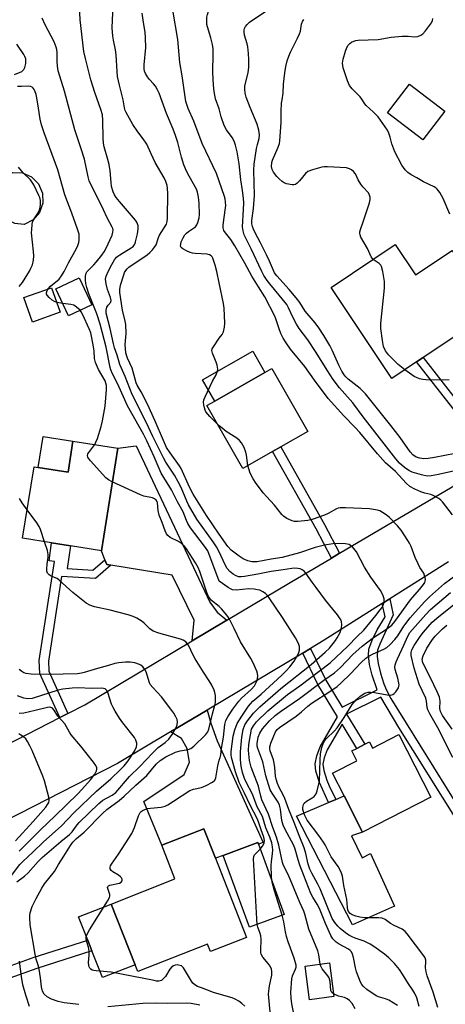
# Model space of a CAD drawing. Units: inches. Extents: x 1285762 to 1291762, y 505451 to 509452.
# Drawn here: x 1286930 to 1287079, y 505806 to 506150 of the extents above; entities that cross this region are included whole.
import ezdxf

# ---------------------------------------------------------------- set-up
doc = ezdxf.new("R2010")
doc.units = ezdxf.units.IN
doc.header["$MEASUREMENT"] = 0
for name, color, linetype in [('BLDG-Footprint', 5, 'Continuous'), ('CULTRL-Pad', 6, 'Continuous'), ('TRANS-Driveway', 251, 'Continuous'), ('TRANS-Non Street Sidewalk', 7, 'Continuous'), ('TRANS-Road', 130, 'Continuous'), ('Undefined', 1, 'Continuous')]:
    doc.layers.add(name, color=color, linetype=linetype)

msp = doc.modelspace()

# ---------------------------------------------------------------- linework, layer by layer
at = {"layer": 'BLDG-Footprint'}
for points, elevation in [([(1287078.85, 506117.67), (1287071.13, 506107.58), (1287058.81, 506117.01), (1287066.53, 506127.1)], 332.42), ([(1287061.51, 506071.03), (1287068.59, 506060.43), (1287081.38, 506068.97), (1287093.46, 506050.88), (1287092.95, 506050.54), (1287086.23, 506046.06), (1287081.96, 506043.21), (1287084.01, 506040.14), (1287071.2, 506031.59), (1287068.95, 506030.09), (1287060.31, 506024.32), (1287039.11, 506056.08)], 318.15), ([(1286955.45, 506050.04), (1286947.34, 506046.17), (1286942.86, 506055.54), (1286950.98, 506059.42)], 311.37), ([(1286944.43, 506047.39), (1286934.7, 506043.95), (1286931.67, 506052.55), (1286941.39, 506055.98)], 309.05), ([(1287018.64, 505998.82), (1287008.2, 505992.86), (1286995.67, 506014.8), (1286998.39, 506016.36), (1287015.94, 506026.38), (1287018.37, 506027.77), (1287030.9, 506005.82), (1287021.46, 506000.43)], 311.09), ([(1286964.48, 505999.91), (1286958.79, 505964.11), (1286947.95, 505965.84), (1286941.33, 505966.89), (1286931.27, 505968.49), (1286935.24, 505993.44), (1286936.68, 505993.21), (1286947.13, 505991.55), (1286948.85, 506002.39)], 300.73), ([(1287062.8, 505899.91), (1287073.94, 505878.05), (1287050.09, 505865.9), (1287043.64, 505878.55), (1287039.59, 505886.49), (1287048.06, 505890.8), (1287046.31, 505894.24), (1287048.02, 505895.11), (1287050.82, 505896.54), (1287052.47, 505897.38), (1287053.58, 505895.22)], 315.14), ([(1287009.46, 505829.09), (1286996.94, 505824.18), (1286995.92, 505826.8), (1286971.47, 505817.2), (1286970.55, 505819.55), (1286962.22, 505840.77), (1286984.5, 505849.51), (1286979.87, 505861.3), (1286994.56, 505867.07), (1286998.62, 505856.72)], 302.91), ([(1287022.65, 505837.11), (1287010.53, 505832.67), (1287001.35, 505857.75), (1287013.46, 505862.22), (1287013.66, 505861.68)], 304.22), ([(1287040.08, 505808.5), (1287031.57, 505807.33), (1287029.96, 505819.09), (1287038.48, 505820.25)], 308.36)]:
    msp.add_lwpolyline(points, close=True, dxfattribs=dict(at, elevation=elevation))
at = {"layer": 'CULTRL-Pad'}
for points in [[(1286934.92, 506079.64), (1286931.83, 506078.04), (1286928.57, 506078.44), (1286925.65, 506079.93), (1286923.42, 506082.34), (1286922.14, 506085.36), (1286921.98, 506088.64), (1286922.96, 506091.78), (1286924.95, 506094.39), (1286927.71, 506096.16), (1286931.19, 506096.05), (1286934.38, 506094.67), (1286936.85, 506092.22), (1286938.24, 506089.03), (1286938.36, 506085.55), (1286937.2, 506082.27)], [(1287015.94, 506026.38), (1286998.39, 506016.36), (1286994.12, 506023.83), (1287011.67, 506033.85)], [(1286948.85, 506002.39), (1286947.13, 505991.55), (1286936.68, 505993.21), (1286938.41, 506004.05)], [(1287046.2, 505864.52), (1287049.89, 505856.93), (1287052.86, 505858.4), (1287061.28, 505840), (1287046.52, 505833.49), (1287026.99, 505871.47), (1287038.21, 505876.24), (1287040.68, 505877.29), (1287043.64, 505878.55), (1287050.09, 505865.9)], [(1286970.55, 505819.55), (1286959.14, 505815.08), (1286955.48, 505824.42), (1286954.01, 505828.17), (1286950.82, 505836.3), (1286962.22, 505840.77)]]:
    msp.add_lwpolyline(points, close=True, dxfattribs=at)
at = {"layer": 'TRANS-Driveway'}
for points in [[(1287002.63, 505939.87), (1286990.51, 505932.66), (1286991.25, 505939.89), (1286983.54, 505955.6), (1286962.1, 505959.11), (1286960.68, 505959.35), (1286960.02, 505961.01), (1286958.79, 505964.11), (1286964.48, 505999.9), (1286970.96, 506000.73), (1286996.67, 505946.16), (1286999.31, 505942.71)], [(1286982.93, 505900.89), (1286995.73, 505908.5), (1286997.02, 505903.94), (1286999.29, 505897.79), (1287015.31, 505862.28), (1287013.66, 505861.68), (1287013.46, 505862.22), (1287001.35, 505857.75), (1286998.62, 505856.72), (1286994.56, 505867.07), (1286979.87, 505861.3), (1286973.57, 505876.51), (1286987.67, 505885.96), (1286989.53, 505890.32), (1286988.75, 505895.1), (1286986.83, 505898.6)]]:
    msp.add_lwpolyline(points, close=True, dxfattribs=at)
at = {"layer": 'TRANS-Non Street Sidewalk'}
for points in [[(1287097.26, 505996.59), (1287095.03, 505995.06), (1287087.61, 506006.3), (1287068.95, 506030.09), (1287071.2, 506031.59), (1287089.79, 506007.88)], [(1287042.03, 505963.24), (1287039.23, 505961.58), (1287033.88, 505971.72), (1287018.64, 505998.82), (1287021.46, 506000.43), (1287036.73, 505973.27)], [(1286960.02, 505961.01), (1286960.68, 505959.35), (1286962.1, 505959.11), (1286956.72, 505954.44), (1286944.86, 505955.19), (1286940.28, 505925.59), (1286940.47, 505922.05), (1286947.11, 505907.32), (1286944.24, 505905.84), (1286937.28, 505921.28), (1286937.04, 505925.75), (1286942.4, 505960.35), (1286940.49, 505960.61), (1286941.33, 505966.89), (1286947.95, 505965.84), (1286946.85, 505957.87), (1286955.76, 505957.3)], [(1286901.75, 505806.53), (1286901.16, 505810.55), (1286913.01, 505814.22), (1286934.93, 505822.08), (1286954.01, 505828.17), (1286955.48, 505824.42), (1286936.22, 505818.27), (1286914.29, 505810.41)]]:
    msp.add_lwpolyline(points, close=True, dxfattribs=at)
msp.add_lwpolyline([(1287082.85, 505870.29), (1287062.77, 505902.45), (1287056.44, 505913.02), (1287044.44, 505907.04), (1287050.82, 505896.54), (1287048.02, 505895.11), (1287042.91, 505903.52), (1287037.71, 505894.57), (1287036.68, 505891.8), (1287036.23, 505889.59), (1287036.51, 505887.44), (1287037.55, 505884.04), (1287038.38, 505881.99), (1287040.68, 505877.29), (1287038.21, 505876.24), (1287035, 505883.16), (1287033.78, 505887.19), (1287033.47, 505889.67), (1287034.07, 505892.55), (1287035.23, 505895.62), (1287041.34, 505906.09), (1287034.48, 505917.39), (1287029.16, 505928.4), (1287031.86, 505930.01), (1287037.23, 505918.89), (1287042.97, 505909.45), (1287055.22, 505915.55), (1287053.43, 505920.68), (1287052.54, 505924.35), (1287052.15, 505927.56), (1287052.3, 505929.72), (1287053.39, 505932.91), (1287055.16, 505936.56), (1287057.99, 505941.09), (1287056.96, 505945.66), (1287059.57, 505947.3), (1287060.82, 505941.72), (1287056.05, 505931.54), (1287055.32, 505929.4), (1287055.18, 505927.25), (1287055.5, 505924.71), (1287056.3, 505921.39), (1287057.5, 505917.69), (1287058.48, 505915.4), (1287059.99, 505912.54), (1287065.26, 505903.93), (1287084.45, 505873.2)], dxfattribs=at)
at = {"layer": 'TRANS-Road'}
for points in [[(1286917.28, 505892.03), (1286944.24, 505905.84), (1286947.11, 505907.32), (1286953.06, 505910.37), (1286990.51, 505932.66), (1287002.63, 505939.87), (1287024.77, 505953.05), (1287039.23, 505961.58), (1287042.03, 505963.24), (1287089.32, 505991.14)], [(1287080.06, 505960.21), (1287059.57, 505947.3), (1287056.96, 505945.66), (1287036.71, 505932.9), (1287031.86, 505930.01), (1287029.16, 505928.4), (1286995.73, 505908.5), (1286982.93, 505900.89), (1286964.4, 505889.86), (1286925.08, 505869.7)]]:
    msp.add_lwpolyline(points, dxfattribs=at)
at = {"layer": 'Undefined'}
for p, q in [((1286945.27, 506050.51, 302), (1286943.22, 506050.8, 302)), ((1287000, 506007.75, 310), (1286999.36, 506008.35, 310))]:
    msp.add_line(p, q, dxfattribs=at)
for points, elevation in [([(1287000, 506118.42), (1286998.7, 506121.93), (1286998.22, 506124.44), (1286997.96, 506126.71), (1286997.75, 506131.13), (1286997.9, 506137.78), (1286997.81, 506139.42), (1286997.58, 506140.85), (1286997.06, 506143.19), (1286995.83, 506147.08), (1286995.69, 506147.92), (1286995.63, 506149.34), (1286995.67, 506150.48), (1286995.82, 506151.33), (1286996.77, 506154.39), (1286997.23, 506155.45), (1286998.4, 506157.35), (1286999.52, 506160.29), (1287000, 506161.09)], 314), ([(1287000, 505963.77), (1286999.01, 505965.48), (1286997.86, 505967.24), (1286992.12, 505975.2), (1286989.26, 505980.16), (1286988.63, 505981.43), (1286986.62, 505986.16), (1286985.66, 505988.2), (1286984.32, 505990.47), (1286981.34, 505995.09), (1286980.49, 505996.62), (1286976.75, 506004.02), (1286974.43, 506008.97), (1286969.55, 506018.71), (1286967.11, 506025), (1286965.67, 506028.09), (1286965.24, 506029.18), (1286964.35, 506032.46), (1286963.41, 506034.97), (1286962.98, 506036.35), (1286961.91, 506041.69), (1286960.48, 506047.07), (1286960.46, 506048.17), (1286960.73, 506049.18), (1286961.11, 506049.84), (1286962.04, 506050.95), (1286962.2, 506051.52), (1286962.01, 506052.5), (1286960.94, 506055.36), (1286960.48, 506057.33), (1286960.27, 506059), (1286960.49, 506060.06), (1286961.29, 506061.87), (1286962.43, 506064.03), (1286963.43, 506065.72), (1286964.09, 506066.62), (1286964.5, 506067.01), (1286965.19, 506067.51), (1286969.23, 506069.85), (1286969.89, 506070.38), (1286970.18, 506070.74), (1286970.44, 506071.21), (1286970.71, 506072.01), (1286971.4, 506074.8), (1286971.64, 506076.5), (1286971.62, 506077.62), (1286971.32, 506078.6), (1286970.68, 506079.58), (1286965.09, 506086.09), (1286963.98, 506087.47), (1286963.4, 506088.42), (1286962.91, 506089.42), (1286962.37, 506091.26), (1286962.16, 506092.67), (1286961.81, 506096.76), (1286961.47, 506099.01), (1286961.08, 506100.7), (1286959.81, 506105.21), (1286959.55, 506106.5), (1286959.44, 506108.18), (1286959.35, 506114.36), (1286959.12, 506116.33), (1286958.57, 506118.26), (1286956.49, 506124.12), (1286955.11, 506128.51), (1286953.18, 506136.01), (1286952.7, 506138.45), (1286951.37, 506149.53), (1286951.01, 506156.7)], 306), ([(1287000, 505969.9), (1286995.47, 505976.38), (1286990.82, 505983.86), (1286989.53, 505986.28), (1286986.64, 505992.86), (1286986.11, 505993.73), (1286982.81, 505998.26), (1286981.6, 506000.17), (1286980.45, 506002.57), (1286977.57, 506009.36), (1286974.91, 506015.32), (1286972.7, 506019.63), (1286971.31, 506021.93), (1286970.92, 506022.74), (1286969.5, 506027.89), (1286967.9, 506031.43), (1286967.55, 506032.45), (1286967.37, 506033.27), (1286967.12, 506036.11), (1286967.4, 506039.99), (1286967.3, 506043.13), (1286967.09, 506044.27), (1286966.11, 506048.16), (1286965.22, 506054.26), (1286965.21, 506055.39), (1286965.49, 506056.81), (1286966.61, 506060.48), (1286966.92, 506061.3), (1286967.31, 506062.02), (1286967.81, 506062.62), (1286968.43, 506063.14), (1286974.82, 506067.51), (1286975.68, 506068.25), (1286976.66, 506069.24), (1286977.33, 506070.09), (1286977.88, 506071), (1286978.7, 506073.5), (1286979.05, 506074.28), (1286981.51, 506078.2), (1286981.82, 506079.08), (1286981.95, 506080.34), (1286982.06, 506088.91), (1286981.93, 506090.64), (1286981.74, 506091.71), (1286981.36, 506093.02), (1286980.75, 506094.37), (1286977.62, 506099.69), (1286976.15, 506102.77), (1286974.69, 506106.09), (1286973.44, 506108), (1286971.54, 506110.35), (1286969.83, 506113.01), (1286967.49, 506117.11), (1286967.13, 506117.91), (1286966.89, 506118.76), (1286966.36, 506121.54), (1286965.09, 506126.75), (1286964.47, 506129.71), (1286964.27, 506131.48), (1286963.99, 506137.27), (1286963.72, 506139.04), (1286963, 506142.4), (1286962.77, 506143.81), (1286962.59, 506146.7), (1286962.87, 506154.47)], 308), ([(1287000, 506057.73), (1286999.17, 506061.59), (1286998.56, 506063.8), (1286997.74, 506066.25), (1286997.49, 506066.73), (1286997.18, 506067.11), (1286996.59, 506067.49), (1286995.81, 506067.69), (1286991.53, 506067.95), (1286990.68, 506068.06), (1286989.84, 506068.26), (1286988.48, 506068.85), (1286987.22, 506069.55), (1286986.64, 506070.05), (1286986.46, 506070.46), (1286986.51, 506071.17), (1286986.73, 506071.94), (1286987.41, 506073.42), (1286988.01, 506074.42), (1286988.57, 506075.06), (1286989.23, 506075.61), (1286991.69, 506077.29), (1286992.15, 506077.93), (1286992.48, 506078.7), (1286992.96, 506080.37), (1286993.09, 506081.5), (1286992.93, 506085.55), (1286992.7, 506087.59), (1286992.39, 506089.31), (1286992.03, 506090.35), (1286989.44, 506094.88), (1286988.55, 506096.72), (1286987.64, 506098.86), (1286986.75, 506101.55), (1286985.5, 506106.65), (1286984.73, 506109.14), (1286983.88, 506111.34), (1286981.49, 506116.76), (1286979.04, 506123.91), (1286978.45, 506125.11), (1286977.71, 506126.3), (1286977.05, 506127.2), (1286975.65, 506128.69), (1286974.93, 506129.58), (1286974.17, 506130.79), (1286973.86, 506131.56), (1286973.73, 506132.36), (1286973.75, 506133.78), (1286974.38, 506139.82), (1286974.23, 506143.24), (1286974.04, 506145.23), (1286973.48, 506148.62), (1286973.09, 506151.84)], 310), ([(1287000, 506093.22), (1286999, 506095.89), (1286994.05, 506106.29), (1286991.13, 506114.11), (1286989.11, 506118.59), (1286988.36, 506121.02), (1286987.08, 506129.94), (1286986.19, 506134.66), (1286985.55, 506142.63), (1286983.71, 506152.94)], 312), ([(1287082.46, 505998.06), (1287075.22, 505996.64), (1287072.95, 505996.3), (1287071.51, 505996.21), (1287070.11, 505996.4), (1287068.8, 505996.86), (1287067.68, 505997.66), (1287066.69, 505998.67), (1287063.19, 506003.65), (1287059.98, 506007.87), (1287051.09, 506018.92), (1287049.2, 506020.82), (1287045.06, 506024.05), (1287044.23, 506024.85), (1287043.65, 506025.55), (1287042.88, 506026.79), (1287041.77, 506028.88), (1287039.49, 506034.2), (1287038.69, 506035.83), (1287036.58, 506039.28), (1287034.84, 506041.91), (1287033.49, 506043.76), (1287030.06, 506047.76), (1287028.09, 506050.8), (1287026.86, 506052.46), (1287024.45, 506055.35), (1287020.15, 506060.14), (1287019.33, 506061.21), (1287018.9, 506062.04), (1287017.53, 506065.3), (1287016.53, 506067.45), (1287014.45, 506071.67), (1287012.52, 506075.09), (1287011.94, 506076.36), (1287011.56, 506077.4), (1287011.42, 506078.23), (1287011.4, 506079.39), (1287012, 506083.66), (1287012.27, 506088.21), (1287012.12, 506096.97), (1287012.19, 506099.12), (1287013.04, 506104.59), (1287013.34, 506106.02), (1287013.95, 506108.08), (1287014.06, 506109.37), (1287013.82, 506111.03), (1287013.25, 506113.14), (1287010.78, 506118.93), (1287009.44, 506122.51), (1287009.09, 506123.89), (1287008.96, 506125.25), (1287008.97, 506126.33), (1287010.11, 506131.18), (1287010.27, 506132.87), (1287010.36, 506135.7), (1287010.23, 506137.74), (1287009.98, 506140.07), (1287009.73, 506141.18), (1287008.86, 506144.18), (1287008.7, 506145.25), (1287008.7, 506146.04), (1287008.81, 506146.53), (1287009.2, 506147.23), (1287009.75, 506147.88), (1287010.58, 506148.66), (1287016.28, 506152.5)], 316), ([(1287000, 505953.54), (1286995.94, 505964.12), (1286994.88, 505965.75), (1286989.93, 505972.18), (1286989.01, 505973.64), (1286988.54, 505974.64), (1286987.38, 505977.7), (1286985.35, 505981.15), (1286983.35, 505985.34), (1286980.6, 505989.74), (1286979.74, 505991.27), (1286977.28, 505996.87), (1286974.7, 506002.49), (1286973.47, 506004.82), (1286967.96, 506014.68), (1286964.5, 506022.24), (1286962.62, 506025.94), (1286962.08, 506027.28), (1286961.84, 506028.12), (1286960.47, 506035.23), (1286958.33, 506043.22), (1286957.14, 506046.87), (1286956.04, 506049.8), (1286954.37, 506053.85), (1286953.68, 506056.03), (1286953.37, 506057.49), (1286953.25, 506058.63), (1286953.29, 506060.01), (1286953.51, 506061.05), (1286953.75, 506061.51), (1286954.25, 506062.14), (1286956.17, 506063.97), (1286956.95, 506064.85), (1286958.99, 506067.39), (1286959.8, 506068.55), (1286960.45, 506069.74), (1286962.53, 506074.29), (1286962.82, 506075.34), (1286962.86, 506076.11), (1286962.76, 506076.63), (1286962.55, 506077.15), (1286960.84, 506080.35), (1286959.58, 506083.13), (1286957.37, 506087.67), (1286955.19, 506091.73), (1286954.54, 506093.32), (1286954.18, 506094.69), (1286952.93, 506100.83), (1286951.76, 506104.52), (1286949.46, 506111.15), (1286945.91, 506124.66), (1286943.74, 506131.67), (1286943.42, 506133.36), (1286943.32, 506135.03), (1286943.3, 506138.09), (1286943.18, 506139.16), (1286942.98, 506140), (1286942.24, 506141.87), (1286939.13, 506147.76), (1286938.05, 506150.06)], 304), ([(1287053.77, 506065.86), (1287053.08, 506066.8), (1287051.84, 506069.63), (1287049.51, 506073.64), (1287049.2, 506074.42), (1287049.11, 506074.96), (1287049.11, 506075.5), (1287049.3, 506076.28), (1287050.32, 506078.92), (1287052.52, 506085.66), (1287052.76, 506086.79), (1287052.71, 506087.59), (1287052.48, 506088.34), (1287052.1, 506089.05), (1287050.19, 506091.21), (1287049.49, 506092.13), (1287048.58, 506093.6), (1287047.57, 506095.7), (1287046.89, 506096.57), (1287046.24, 506097.08), (1287045.53, 506097.49), (1287044.42, 506097.78), (1287037.84, 506098.19), (1287036.65, 506098.19), (1287035.78, 506098.06), (1287032.61, 506097.15), (1287030.97, 506096.51), (1287030.1, 506095.8), (1287028.05, 506093.32), (1287027.26, 506092.49), (1287026.58, 506092.05), (1287026.06, 506091.94), (1287025.5, 506091.94), (1287023.47, 506092.25), (1287022.68, 506092.57), (1287022, 506093.03), (1287020.93, 506093.94), (1287020.16, 506094.75), (1287019, 506096.32), (1287018.48, 506097.27), (1287018.25, 506098.32), (1287018.34, 506099.69), (1287018.61, 506100.49), (1287020.53, 506105), (1287021, 506106.36), (1287021.16, 506107.21), (1287021.57, 506113.66), (1287021.62, 506117.65), (1287021.79, 506120.47), (1287021.92, 506121.6), (1287022.34, 506123.88), (1287022.49, 506127.04), (1287022.9, 506131.01), (1287023.24, 506133.24), (1287023.69, 506135.17), (1287024.26, 506136.84), (1287024.84, 506138.19), (1287027.36, 506143.1), (1287028.03, 506144.58), (1287028.33, 506145.57), (1287028.72, 506148), (1287029.09, 506148.91), (1287029.53, 506149.58)], 318), ([(1287080.62, 506081.69), (1287078.21, 506087.17), (1287077.03, 506089.2), (1287076.17, 506090.37), (1287075.77, 506090.73), (1287075.1, 506091.17), (1287071.34, 506092.93), (1287069, 506094.35), (1287067.05, 506095.39), (1287065.92, 506096.19), (1287064.91, 506097.13), (1287063.85, 506098.74), (1287061.38, 506103.44), (1287060.33, 506106.16), (1287059.69, 506108.58), (1287059.23, 506109.91), (1287058.76, 506110.93), (1287058.01, 506112.15), (1287055.55, 506115.68), (1287053.93, 506117.31), (1287051.33, 506119.56), (1287050.83, 506120.17), (1287049.8, 506121.82), (1287049.19, 506122.65), (1287046.4, 506125.42), (1287045.55, 506126.63), (1287044.82, 506128.25), (1287043.73, 506131.32), (1287043.33, 506132.71), (1287043.1, 506134.37), (1287043.31, 506135.78), (1287044.05, 506138.58), (1287044.6, 506139.91), (1287045.07, 506140.62), (1287045.62, 506141.26), (1287046.26, 506141.72), (1287046.98, 506142.07), (1287047.75, 506142.31), (1287048.59, 506142.42), (1287055.53, 506142.7), (1287060.07, 506143.43), (1287063.92, 506143.79), (1287066, 506143.85), (1287068.22, 506143.59), (1287069.35, 506143.73), (1287070.42, 506144.13), (1287071.1, 506144.64), (1287072.07, 506145.72), (1287074.22, 506148.51), (1287074.57, 506149.23), (1287074.65, 506150.01)], 320), ([(1286928.4, 506130.44), (1286930.94, 506131.48), (1286931.38, 506131.78), (1286931.71, 506132.17), (1286932.02, 506132.89), (1286932.33, 506134.25), (1286932.43, 506135.07), (1286932.36, 506135.9), (1286932.09, 506136.71), (1286931.68, 506137.46), (1286929.26, 506141.06)], 302), ([(1286940.23, 506055.58), (1286941.06, 506056.47), (1286943.99, 506059.01), (1286944.83, 506060.14), (1286945.73, 506061.59), (1286947.29, 506064.62), (1286950.08, 506069.68), (1286950.55, 506070.72), (1286950.9, 506071.76), (1286951.03, 506072.61), (1286951.06, 506073.79), (1286950.98, 506074.67), (1286950.49, 506076.38), (1286948.47, 506081.99), (1286945.96, 506088.35), (1286943.53, 506097.14), (1286938.8, 506110.06), (1286937.85, 506112.83), (1286937.38, 506114.8), (1286936.85, 506118.66), (1286936.26, 506122.22), (1286935.96, 506123.48), (1286935.53, 506124.76), (1286935.3, 506125.22), (1286934.97, 506125.64), (1286934.55, 506125.98), (1286934.06, 506126.23), (1286933.3, 506126.38), (1286930.85, 506126.2), (1286929.5, 506126.28)], 302), ([(1287082.35, 505991.99), (1287076.6, 505990.73), (1287074.03, 505990.3), (1287072.62, 505990.21), (1287070.69, 505990.58), (1287067.42, 505991.61), (1287066.23, 505992.16), (1287064.73, 505993.19), (1287062.94, 505994.76), (1287061.65, 505996.25), (1287050.25, 506010.9), (1287046.62, 506015.73), (1287042.06, 506021.05), (1287039.84, 506023.87), (1287037.66, 506027.2), (1287033.89, 506033.31), (1287030.91, 506037.72), (1287027.97, 506041.73), (1287027, 506043.2), (1287025.8, 506045.44), (1287024.23, 506049), (1287023.58, 506050.14), (1287017.61, 506057.35), (1287016.75, 506058.49), (1287015.61, 506060.24), (1287014.73, 506061.83), (1287011.18, 506069.56), (1287008.72, 506074.48), (1287008.29, 506075.8), (1287008.08, 506077.19), (1287008.48, 506083.23), (1287008.52, 506085.48), (1287008.42, 506087.24), (1287008.14, 506089.91), (1287007.57, 506093.6), (1287006.94, 506099.2), (1287006.26, 506103.45), (1287005.72, 506105.77), (1287005.22, 506107.13), (1287004.5, 506108.37), (1287002.49, 506111.13), (1287001.71, 506112.65), (1287000.61, 506115.62), (1287000, 506118.42)], 314), ([(1286930.08, 506056.39), (1286931.18, 506057.75), (1286933.64, 506061.73), (1286934.18, 506062.76), (1286934.67, 506064.01), (1286935.04, 506065.56), (1286935.18, 506067.15), (1286935.09, 506068.63), (1286934.42, 506075.12), (1286934.43, 506076.29), (1286934.59, 506078.05), (1286934.73, 506078.9), (1286935.02, 506079.69), (1286936.66, 506082.08), (1286937.17, 506083.13), (1286937.44, 506084.14), (1286937.55, 506084.9), (1286937.5, 506086.41), (1286937.27, 506087.42), (1286936.96, 506088.22), (1286935.2, 506091.86), (1286933.96, 506093.6), (1286931.46, 506096.11), (1286929.8, 506098.12)], 300), ([(1287081.52, 505976.65), (1287077.98, 505981.21), (1287077.38, 505981.82), (1287076.71, 505982.33), (1287074.76, 505983.46), (1287073.97, 505983.75), (1287071.79, 505984.24), (1287070.43, 505984.67), (1287068.29, 505985.58), (1287066.56, 505986.55), (1287065.28, 505987.67), (1287061.61, 505991.76), (1287058.11, 505994.83), (1287055.28, 505997.96), (1287049.09, 506005.45), (1287047.53, 506007.15), (1287043.48, 506011.29), (1287038.08, 506017.33), (1287033.24, 506023.64), (1287029.88, 506028.51), (1287024.92, 506034.57), (1287023.35, 506036.7), (1287022.29, 506038.4), (1287021.54, 506039.96), (1287020.89, 506041.63), (1287020.04, 506044.46), (1287019.48, 506045.81), (1287015.91, 506052.83), (1287013.67, 506056.28), (1287011.39, 506059.97), (1287008.98, 506064.49), (1287005.42, 506070.57), (1287003.99, 506072.79), (1287002.17, 506075.09), (1287001.64, 506075.95), (1287001.4, 506076.92), (1287001.38, 506077.97), (1287002.19, 506083.84), (1287002.25, 506084.72), (1287002.2, 506085.85), (1287002.04, 506086.97), (1287001.81, 506087.84), (1287000, 506093.22)], 312), ([(1287064.85, 506027.35), (1287062.48, 506029.21), (1287059.08, 506032.58), (1287058.09, 506033.97), (1287057.38, 506035.49), (1287057.01, 506037.53), (1287056.51, 506041.69), (1287056.41, 506043.47), (1287057.7, 506055.78), (1287057.77, 506056.96), (1287057.7, 506058.14), (1287057.16, 506061.67), (1287056.73, 506063.35), (1287056.45, 506063.81), (1287055.87, 506064.38), (1287053.77, 506065.86)], 318), ([(1286943.22, 506050.8), (1286942.35, 506051.12), (1286941.64, 506051.59), (1286940.55, 506052.52), (1286939.83, 506053.33), (1286939.64, 506053.76), (1286939.64, 506054.23), (1286939.87, 506054.95), (1286940.23, 506055.58)], 302), ([(1287000, 506038.35), (1287000.96, 506039.65), (1287001.44, 506040.56), (1287001.84, 506042.18), (1287001.98, 506043.56), (1287001.67, 506048.81), (1287001.51, 506050.42), (1287000, 506057.73)], 310), ([(1286951.33, 506048.08), (1286950.14, 506049.23), (1286949.2, 506049.85), (1286948.14, 506050.15), (1286945.27, 506050.51)], 302), ([(1286956.47, 506001.18), (1286956.9, 506002.01), (1286957.39, 506003.37), (1286958.7, 506007.53), (1286959.16, 506009.5), (1286960.06, 506014.65), (1286960.54, 506020.43), (1286960.56, 506021.86), (1286960.4, 506022.64), (1286960.11, 506023.4), (1286957.74, 506027.47), (1286956.75, 506029.83), (1286956.41, 506031.29), (1286956.25, 506033.91), (1286956.06, 506035.38), (1286955.48, 506038.48), (1286955.05, 506040.18), (1286954.48, 506041.66), (1286952.26, 506046.51), (1286951.71, 506047.56), (1286951.33, 506048.08)], 302), ([(1286999.36, 506008.35), (1286996.64, 506011.05), (1286995.33, 506012.65), (1286995.06, 506013.16), (1286994.79, 506013.99), (1286994.55, 506015.13), (1286994.48, 506015.98), (1286994.62, 506016.81), (1286995.06, 506017.91), (1286997.68, 506023.29), (1286998.9, 506025.55), (1286999.4, 506026.78), (1286999.51, 506027.55), (1286999.3, 506028.87), (1286998.95, 506029.93), (1286997.62, 506033.08), (1286997.44, 506034.1), (1286997.56, 506034.62), (1286997.93, 506035.38), (1287000, 506038.35)], 310), ([(1287080.33, 506023.66), (1287072.24, 506023.86), (1287071.1, 506023.96), (1287069.97, 506024.21), (1287068.88, 506024.61), (1287068.11, 506025.02), (1287064.85, 506027.35)], 318), ([(1287010.02, 505993.9), (1287009.54, 505997.49), (1287009.32, 505998.59), (1287008.71, 506000.12), (1287007.77, 506001.81), (1287007.01, 506002.64), (1287006.16, 506003.38), (1287002.4, 506005.79), (1287000.98, 506006.88), (1287000, 506007.75)], 310), ([(1286962.61, 505988.14), (1286961.28, 505988.85), (1286960.38, 505989.59), (1286955.02, 505995.53), (1286954.29, 505996.41), (1286954.02, 505996.86), (1286953.89, 505997.31), (1286954.09, 505997.97), (1286956.47, 506001.18)], 302), ([(1287062.24, 505805.34), (1287059.21, 505807.14), (1287058.11, 505807.63), (1287055.6, 505808.38), (1287054.82, 505808.76), (1287051.62, 505810.92), (1287050.26, 505812.03), (1287049.78, 505812.66), (1287049.32, 505813.52), (1287047.95, 505817.03), (1287047.6, 505818.43), (1287046.95, 505822.14), (1287046.61, 505823.27), (1287046.23, 505824.05), (1287045.78, 505824.56), (1287045.16, 505825.01), (1287041.86, 505826.78), (1287040.89, 505827.42), (1287039.69, 505828.64), (1287038.97, 505829.83), (1287037.13, 505833.94), (1287034.99, 505839.23), (1287034.21, 505840.69), (1287032.67, 505843.2), (1287032.03, 505844.49), (1287029.51, 505850.78), (1287028.19, 505854.34), (1287027.59, 505856.16), (1287026.54, 505859.94), (1287026.09, 505861.17), (1287022.89, 505867.03), (1287022.29, 505868.3), (1287021.84, 505869.9), (1287021.35, 505873.89), (1287021.08, 505875.24), (1287020.58, 505876.35), (1287018.46, 505879.45), (1287017.81, 505880.69), (1287016.3, 505885.58), (1287015.24, 505890.39), (1287013.41, 505895.09), (1287013.25, 505895.93), (1287013.24, 505896.79), (1287013.63, 505899.08), (1287014.19, 505900.44), (1287015.12, 505901.94), (1287017.57, 505904.68), (1287019.54, 505906.57), (1287021.34, 505907.94), (1287028.02, 505912.56), (1287036.48, 505918.93), (1287040.24, 505921.48), (1287042.39, 505923.3), (1287046.68, 505927.86), (1287049.97, 505930.85), (1287053.85, 505933.82), (1287058.07, 505936.48), (1287060.3, 505938.17), (1287061.34, 505939.39), (1287066.77, 505946.93), (1287070.02, 505950.59), (1287071.41, 505952.35), (1287071.83, 505953.03), (1287072.01, 505953.51), (1287072.04, 505954.05), (1287071.97, 505954.61), (1287071.46, 505956.28), (1287070.13, 505958.28), (1287069.45, 505959.6), (1287068.49, 505961.79), (1287067.1, 505965.62), (1287066.53, 505966.77), (1287065.93, 505967.76), (1287063.51, 505971.35), (1287062.3, 505972.81), (1287059.51, 505975.71), (1287058.34, 505976.62), (1287057.09, 505977.45), (1287056.06, 505978.03), (1287055.27, 505978.31), (1287052.53, 505978.78), (1287044.15, 505979.13), (1287042.24, 505979.14), (1287041.54, 505979.01), (1287040.92, 505978.78), (1287038.04, 505977.17), (1287036.74, 505976.56), (1287032.45, 505975.01), (1287031, 505974.73), (1287027.45, 505974.35), (1287026.28, 505974.38), (1287025.47, 505974.6), (1287023.62, 505975.41), (1287022.45, 505976.19), (1287021.88, 505976.8), (1287019.24, 505980.08), (1287016.45, 505983.09), (1287015.5, 505984.25), (1287012.9, 505987.55), (1287011.8, 505989.24), (1287010.81, 505991.25), (1287010.02, 505993.9)], 310), ([(1287000, 505944.62), (1286997.31, 505946.71), (1286996.77, 505947.3), (1286996.19, 505948.16), (1286995.63, 505949.52), (1286993.2, 505956.88), (1286992.67, 505958.24), (1286991.74, 505959.92), (1286988.59, 505964.81), (1286987.85, 505965.7), (1286986.75, 505966.7), (1286985.76, 505967.31), (1286982.86, 505968.73), (1286982.03, 505969.42), (1286981.56, 505970.07), (1286981.1, 505971.08), (1286980.05, 505974.02), (1286979.03, 505976.52), (1286978.66, 505978.2), (1286978.4, 505980.84), (1286978.24, 505981.37), (1286977.97, 505981.8), (1286977.39, 505982.28), (1286976.66, 505982.57), (1286973.61, 505983.22), (1286972.5, 505983.61), (1286962.61, 505988.14)], 302), ([(1286932.86, 505978.45), (1286931.06, 505980.81), (1286930.2, 505982.34)], 300), ([(1286938.89, 505967.28), (1286937.49, 505971.53), (1286937.03, 505972.62), (1286936.25, 505973.86), (1286932.86, 505978.45)], 300), ([(1287035.28, 505819.82), (1287034.81, 505823.07), (1287034.46, 505824.45), (1287031.3, 505831.94), (1287029.86, 505837.22), (1287029.51, 505838.28), (1287028.11, 505841.34), (1287024.18, 505850.85), (1287022.49, 505854.19), (1287022.04, 505855.23), (1287020.8, 505861.26), (1287019.97, 505864.13), (1287018.71, 505867.46), (1287017.18, 505872.13), (1287014.85, 505877.09), (1287014.46, 505878.44), (1287013.99, 505880.85), (1287013.7, 505881.94), (1287011.67, 505886.99), (1287011.1, 505888.6), (1287010.54, 505890.83), (1287010.25, 505894.33), (1287010.37, 505896.49), (1287010.88, 505899.88), (1287011.31, 505901.84), (1287011.91, 505903.01), (1287013.06, 505904.34), (1287017.01, 505908.27), (1287023.78, 505913.9), (1287028.13, 505916.97), (1287038.77, 505924.95), (1287044.87, 505930.85), (1287048.14, 505934.19), (1287050.52, 505936.4), (1287052.66, 505938.9), (1287054.66, 505941.51), (1287056.28, 505943.46), (1287056.91, 505944.36), (1287057.3, 505945.08), (1287057.54, 505945.82), (1287057.65, 505946.59), (1287057.58, 505947.37), (1287057.11, 505948.68), (1287056.33, 505950.2), (1287053, 505954.95), (1287050.78, 505958.36), (1287047.92, 505963.7), (1287046.52, 505965.46), (1287045.91, 505966), (1287045.44, 505966.26), (1287044.15, 505966.55), (1287041.54, 505966.64), (1287039.68, 505966.49), (1287036.75, 505966.06), (1287033.47, 505965.23), (1287028.03, 505963.35), (1287021.96, 505961.74), (1287018.1, 505961.17), (1287013.21, 505960.3), (1287011.33, 505960.2), (1287009.95, 505960.55), (1287008.35, 505961.27), (1287006.95, 505962.21), (1287004.17, 505964.28), (1287003, 505965.6), (1287000, 505969.9)], 308), ([(1286950.96, 505805.71), (1286945.75, 505806.25), (1286943.71, 505806.67), (1286941.33, 505807.55), (1286939.84, 505808.32), (1286938.84, 505809.23), (1286938.24, 505810.31), (1286937.86, 505811.87), (1286937.5, 505815.03), (1286937.06, 505817.97), (1286936.8, 505819.09), (1286936.04, 505821.53), (1286935.69, 505823.23), (1286933.92, 505833.48), (1286933.73, 505836.01), (1286933.77, 505836.85), (1286933.92, 505837.7), (1286934.61, 505839.9), (1286935.97, 505842.73), (1286937.97, 505846.35), (1286938.93, 505847.79), (1286942.35, 505852.07), (1286943.83, 505854.55), (1286945.72, 505857.42), (1286947.99, 505861.19), (1286948.78, 505862.33), (1286950.1, 505863.7), (1286952.75, 505865.84), (1286959.25, 505872.5), (1286960.72, 505873.77), (1286964.99, 505876.9), (1286966.73, 505878.39), (1286970.8, 505882.27), (1286974.62, 505885.7), (1286977.98, 505889.57), (1286979.36, 505890.83), (1286981.33, 505892.12), (1286984.68, 505893.75), (1286986.36, 505894.29), (1286989.12, 505894.78), (1286990.05, 505895.1), (1286991.05, 505895.86), (1286995.24, 505900), (1286995.96, 505900.92), (1286996.33, 505901.82), (1286997.62, 505907.18), (1286998.49, 505910.26), (1286998.64, 505911.09), (1286998.68, 505912.2), (1286998.63, 505913.58), (1286998.47, 505914.67), (1286998.2, 505915.45), (1286997.35, 505917.2), (1286996.49, 505918.65), (1286994.43, 505921.69), (1286991.55, 505926.42), (1286990.86, 505927.69), (1286989.25, 505931.11), (1286988.79, 505931.76), (1286988.25, 505932.34), (1286987.38, 505932.9), (1286986.39, 505933.3), (1286978.86, 505935.35), (1286976.94, 505936.05), (1286975.76, 505936.86), (1286973.73, 505938.88), (1286973.09, 505939.4), (1286971.19, 505940.58), (1286969.95, 505941.19), (1286968.12, 505941.77), (1286961.81, 505943.37), (1286956.37, 505944.55), (1286954.71, 505945.08), (1286953.47, 505945.77), (1286948.8, 505949.58), (1286944.01, 505953.9), (1286943.29, 505954.38), (1286941.25, 505955.29), (1286940.54, 505955.75), (1286939.97, 505956.3), (1286939.7, 505956.99), (1286939.67, 505957.78), (1286939.83, 505959.45), (1286940.24, 505961.94), (1286940.24, 505962.76), (1286939.9, 505964.18), (1286938.89, 505967.28)], 300), ([(1287018.53, 505848.36), (1287018.26, 505850.25), (1287018.14, 505854.39), (1287018.22, 505855.53), (1287018.61, 505858.43), (1287018.67, 505859.59), (1287018.57, 505860.75), (1287018.31, 505862.09), (1287017.68, 505864.07), (1287016.31, 505867.34), (1287015.05, 505871.28), (1287013.21, 505874.74), (1287011.58, 505879.08), (1287009.36, 505883.35), (1287008.78, 505884.65), (1287008.12, 505886.7), (1287007.62, 505888.91), (1287007.37, 505891.13), (1287007.37, 505893.96), (1287007.89, 505899.07), (1287008.35, 505901.74), (1287008.96, 505903.28), (1287009.89, 505904.77), (1287011.99, 505907.44), (1287014.14, 505909.67), (1287021.46, 505915.99), (1287032.07, 505924.43), (1287036.97, 505928.66), (1287038.55, 505930.15), (1287040.64, 505932.79), (1287041.25, 505933.76), (1287042.21, 505935.54), (1287042.53, 505936.34), (1287042.72, 505937.21), (1287042.82, 505938.38), (1287042.76, 505939.25), (1287042.55, 505939.88), (1287042.28, 505940.36), (1287041.3, 505941.75), (1287039.72, 505943.78), (1287037.15, 505946.86), (1287033.81, 505951.24), (1287032.43, 505953.11), (1287030.26, 505956.34), (1287029.68, 505956.99), (1287028.99, 505957.48), (1287028.21, 505957.79), (1287027.39, 505957.93), (1287026.26, 505957.99), (1287025.39, 505957.94), (1287022.38, 505957.44), (1287018.07, 505956.89), (1287013.44, 505955.89), (1287008.81, 505955.09), (1287007.66, 505954.96), (1287006.67, 505955.06), (1287005.72, 505955.44), (1287004.83, 505955.98), (1287003.7, 505956.92), (1287002.74, 505957.97), (1287002.05, 505959.17), (1287000, 505963.77)], 306), ([(1287069.87, 505805.03), (1287068.99, 505808.03), (1287068.35, 505809.48), (1287067.67, 505810.67), (1287066.09, 505812.89), (1287064.06, 505816.27), (1287062.99, 505817.9), (1287061.29, 505819.98), (1287059.25, 505822.03), (1287057.71, 505823.3), (1287054, 505825.99), (1287052.76, 505826.74), (1287050.61, 505827.77), (1287047.5, 505828.81), (1287046.46, 505829.25), (1287045.27, 505829.91), (1287044.13, 505830.72), (1287042.28, 505832.2), (1287041.41, 505833), (1287040.33, 505834.32), (1287039.45, 505835.74), (1287035.24, 505846.05), (1287034.39, 505847.75), (1287032.29, 505851.53), (1287031.65, 505852.9), (1287031.09, 505854.63), (1287030.27, 505858.38), (1287029.64, 505860.42), (1287027.87, 505864.74), (1287026.2, 505869.27), (1287024.36, 505873.76), (1287022.9, 505877.65), (1287022.33, 505878.91), (1287020.92, 505881.4), (1287020.33, 505882.82), (1287019.82, 505884.42), (1287019.62, 505885.36), (1287019.46, 505888.38), (1287019.22, 505889.97), (1287018.93, 505891.06), (1287017.8, 505894.24), (1287017.63, 505894.92), (1287017.62, 505895.66), (1287018, 505896.93), (1287019.67, 505900.86), (1287020.25, 505901.7), (1287021, 505902.42), (1287026.91, 505906.41), (1287028.76, 505907.88), (1287030.98, 505909.83), (1287032.46, 505910.98), (1287038.63, 505914.94), (1287041.14, 505916.75), (1287042.63, 505918.05), (1287045.91, 505921.15), (1287049.59, 505925.13), (1287051.26, 505926.66), (1287052.21, 505927.28), (1287053.74, 505928.08), (1287057.55, 505929.74), (1287058.53, 505930.37), (1287059.72, 505931.41), (1287061.31, 505933.1), (1287062.44, 505934.45), (1287064.49, 505937.8), (1287066.76, 505940.73), (1287068.44, 505942.73), (1287071.83, 505946.43), (1287073.45, 505948.01), (1287078.75, 505952.71), (1287083.19, 505955.91)], 312), ([(1287014.29, 505859.94), (1287015.14, 505861.02), (1287015.67, 505862.01), (1287015.82, 505862.92), (1287015.58, 505864.07), (1287014.59, 505866.7), (1287013.7, 505869.52), (1287013.29, 505870.59), (1287010.76, 505875.23), (1287008.86, 505879.43), (1287006.99, 505883.17), (1287005.63, 505886.93), (1287004.32, 505891.9), (1287004.17, 505892.83), (1287004.17, 505893.99), (1287004.88, 505899.32), (1287005.41, 505901.62), (1287006.26, 505903.75), (1287007.87, 505906.42), (1287010.2, 505909.8), (1287010.91, 505910.72), (1287011.76, 505911.6), (1287014.59, 505914.05), (1287021.87, 505920.72), (1287023.35, 505922.2), (1287024.64, 505923.62), (1287026.13, 505925.62), (1287027.62, 505928.06), (1287027.83, 505928.57), (1287028.01, 505929.36), (1287028.06, 505930.17), (1287028, 505930.69), (1287027.64, 505931.73), (1287026.58, 505933.74), (1287022.11, 505940.76), (1287017.46, 505947.64), (1287016.76, 505948.58), (1287016.14, 505949.19), (1287015.18, 505949.81), (1287014.14, 505950.31), (1287013.33, 505950.53), (1287012.24, 505950.7), (1287010.29, 505950.83), (1287005.87, 505950.41), (1287004.61, 505950.52), (1287003.87, 505950.81), (1287003.14, 505951.24), (1287000, 505953.54)], 304), ([(1287076.37, 505804.65), (1287074.8, 505809.96), (1287072.7, 505815.73), (1287072.26, 505817.13), (1287072.05, 505818.47), (1287072.22, 505820.66), (1287072.2, 505821.21), (1287071.93, 505821.99), (1287071.49, 505822.7), (1287065.7, 505830.35), (1287064.93, 505831.19), (1287063.89, 505831.99), (1287061.06, 505833.25), (1287059.79, 505834.02), (1287057.94, 505835.33), (1287056.97, 505835.82), (1287055.62, 505836), (1287050.87, 505835.95), (1287049.14, 505836.16), (1287047.76, 505836.53), (1287046.45, 505837.04), (1287045.79, 505837.46), (1287045.18, 505838.19), (1287044.98, 505838.68), (1287044.8, 505839.5), (1287044.52, 505842.36), (1287043.52, 505847.18), (1287043.09, 505850.49), (1287042.63, 505851.94), (1287041.49, 505853.92), (1287039.11, 505857.29), (1287037.05, 505861.44), (1287036.47, 505862.4), (1287034.79, 505864.71), (1287030.66, 505870.04), (1287029.82, 505871.86), (1287029.23, 505873.78), (1287029.19, 505874.39), (1287029.27, 505875.08), (1287029.42, 505875.51), (1287029.68, 505875.94), (1287030.47, 505876.65), (1287032.47, 505877.8), (1287033.14, 505878.31), (1287033.8, 505879.19), (1287034.2, 505880.27), (1287034.72, 505882.27), (1287034.97, 505883.71), (1287035.2, 505891.15), (1287035.35, 505893.17), (1287035.86, 505895.39), (1287036.42, 505897), (1287036.94, 505897.88), (1287037.47, 505898.52), (1287040.2, 505901.17), (1287041.18, 505902.25), (1287043.67, 505905.94), (1287046.45, 505910.46), (1287047.94, 505912.21), (1287049.2, 505913.38), (1287050.91, 505914.38), (1287051.98, 505914.69), (1287052.83, 505914.7), (1287054.29, 505914.57), (1287058.71, 505913.84), (1287059.85, 505913.74), (1287060.61, 505913.94), (1287061.06, 505914.25), (1287061.67, 505914.86), (1287062.22, 505915.53), (1287062.66, 505916.26), (1287062.8, 505916.78), (1287062.82, 505917.33), (1287062.43, 505919.63), (1287061.48, 505922.64), (1287061.39, 505923.5), (1287061.52, 505924.3), (1287061.86, 505925.37), (1287062.3, 505926.41), (1287064.53, 505931.2), (1287065.9, 505934.34), (1287066.62, 505935.59), (1287072.24, 505941.92), (1287073.87, 505943.6), (1287080.77, 505949.54)], 314), ([(1287081.57, 505891.96), (1287076.36, 505902.32), (1287073.54, 505907.22), (1287072.92, 505908.53), (1287072.7, 505909.36), (1287072.4, 505911.63), (1287072.13, 505912.62), (1287069.9, 505917.55), (1287068.05, 505923.1), (1287067.11, 505927.56), (1287067.09, 505928.61), (1287067.32, 505929.53), (1287068.08, 505931.04), (1287070.16, 505934.17), (1287071.34, 505935.69), (1287074.38, 505939.15), (1287076.7, 505941.13), (1287087.59, 505949.76)], 316), ([(1287000, 505891.04), (1287000.36, 505891.88), (1287000.59, 505892.88), (1287000.81, 505895.02), (1287001.51, 505899.07), (1287001.89, 505903.51), (1287002.27, 505904.85), (1287002.98, 505906.14), (1287004.74, 505908.81), (1287006.8, 505911.55), (1287007.77, 505912.6), (1287011.16, 505915.72), (1287012.25, 505916.99), (1287012.8, 505917.84), (1287013.17, 505918.64), (1287013.35, 505919.43), (1287013.45, 505920.49), (1287013.4, 505921.28), (1287013.15, 505922.1), (1287011.79, 505925.01), (1287010.99, 505926.51), (1287007.43, 505932.29), (1287005.21, 505936.98), (1287003.57, 505940.18), (1287002.95, 505941.16), (1287002.08, 505942.28), (1287000.73, 505943.87), (1287000, 505944.62)], 302), ([(1287081.42, 505901.79), (1287078.03, 505906.65), (1287077.27, 505908.01), (1287077.05, 505909.02), (1287077.15, 505911.63), (1287076.93, 505913), (1287076.25, 505914.63), (1287073.68, 505919.98), (1287071.14, 505924.99), (1287070.97, 505925.54), (1287070.92, 505926.25), (1287071.27, 505927.48), (1287072.58, 505930.07), (1287074.5, 505933.19), (1287075.48, 505934.3), (1287078.06, 505936.83), (1287079.47, 505938.13)], 318), ([(1286929.21, 505848.52), (1286931.89, 505850.51), (1286933.15, 505851.65), (1286936.67, 505855.6), (1286938.11, 505857.04), (1286944.6, 505862.64), (1286947.64, 505864.99), (1286948.52, 505865.95), (1286950.38, 505868.47), (1286951.08, 505869.28), (1286957.88, 505875.9), (1286959.3, 505877), (1286962.55, 505878.76), (1286963.78, 505879.76), (1286968.6, 505885.28), (1286972.27, 505888.84), (1286976.63, 505893.44), (1286978.69, 505895.42), (1286981.08, 505897.17), (1286982.31, 505898.37), (1286983.47, 505899.96), (1286984.95, 505902.36), (1286985.33, 505903.36), (1286985.42, 505904.37), (1286985.23, 505905.15), (1286984.8, 505906.16), (1286984.14, 505907.39), (1286983.45, 505908.38), (1286979.77, 505913.11), (1286976.76, 505916.33), (1286975.88, 505917.45), (1286975.43, 505918.37), (1286974.56, 505921.51), (1286974.14, 505922.55), (1286973.28, 505923.61), (1286972.63, 505924.12), (1286972.13, 505924.39), (1286970.5, 505924.97), (1286968.87, 505925.23), (1286967.21, 505925.24), (1286964.85, 505924.99), (1286963.54, 505924.71), (1286961.3, 505924.03), (1286957.42, 505923.06), (1286952.79, 505921.57), (1286951.82, 505921.36), (1286950.48, 505921.19), (1286940.4, 505920.96), (1286934.27, 505921.06), (1286932.54, 505921.22), (1286931.68, 505921.52), (1286930.94, 505921.96), (1286930.04, 505922.69)], 298), ([(1286926.73, 505849.82), (1286930.32, 505854.56), (1286931.29, 505855.66), (1286934.78, 505858.88), (1286938.54, 505862.52), (1286944.76, 505867.96), (1286949.26, 505872.7), (1286957.03, 505880.17), (1286962.05, 505884.5), (1286965.46, 505887.7), (1286966.74, 505888.99), (1286968.13, 505890.73), (1286970.35, 505894.1), (1286971.03, 505895.65), (1286971.17, 505896.46), (1286971.13, 505896.96), (1286970.84, 505897.96), (1286970.32, 505898.91), (1286966.24, 505904.08), (1286965.09, 505905.71), (1286963.55, 505908.13), (1286962.89, 505909.35), (1286962.36, 505910.56), (1286961.05, 505914.68), (1286960.66, 505915.38), (1286960.06, 505915.87), (1286959.57, 505916.05), (1286958.79, 505916.13), (1286955.41, 505916.05), (1286950.62, 505916.29), (1286948.55, 505916.15), (1286945.33, 505915.74), (1286943.64, 505915.4), (1286934.55, 505912.55), (1286933.03, 505912.42), (1286931.65, 505912.68), (1286929.51, 505913.48)], 296), ([(1286930.05, 505859.17), (1286937.47, 505866.7), (1286942.66, 505871.53), (1286950.55, 505879.29), (1286951.95, 505880.76), (1286954.94, 505884.15), (1286956.48, 505886.09), (1286956.89, 505886.78), (1286957.07, 505887.29), (1286957.16, 505887.81), (1286957.14, 505888.31), (1286956.84, 505889.08), (1286956.01, 505890.29), (1286951.56, 505895.88), (1286948.25, 505899.87), (1286947.65, 505900.77), (1286945.97, 505903.66), (1286943.59, 505906.37), (1286942.23, 505908.51), (1286941.53, 505909.27), (1286941.16, 505909.44), (1286940.75, 505909.51), (1286939.95, 505909.44), (1286935.7, 505908.32), (1286931.63, 505907.45), (1286930.03, 505907.24)], 294), ([(1286928.76, 505862.78), (1286934.95, 505869.53), (1286939.34, 505874.59), (1286939.98, 505875.48), (1286940.37, 505876.16), (1286940.55, 505876.91), (1286940.41, 505878.03), (1286938.86, 505883.76), (1286938.33, 505885.45), (1286934.56, 505894.42), (1286933.82, 505896), (1286932.99, 505897.47), (1286932.36, 505898.39), (1286931.58, 505899.15), (1286930.67, 505899.77), (1286929.94, 505900.16)], 292), ([(1287000, 505809.3), (1286998.03, 505809.91), (1286993.73, 505811.47), (1286992.39, 505812.02), (1286991.4, 505812.56), (1286990.8, 505813.13), (1286990.29, 505813.82), (1286987.51, 505818.5), (1286987.15, 505818.88), (1286986.74, 505819.14), (1286985.79, 505819.45), (1286985.28, 505819.48), (1286984.52, 505819.36), (1286984.05, 505819.19), (1286983.44, 505818.81), (1286982.7, 505818), (1286981.14, 505815.51), (1286980.42, 505814.61), (1286979.79, 505814.1), (1286979.34, 505813.91), (1286978.86, 505813.83), (1286978.03, 505813.87), (1286977.18, 505814.01), (1286962.26, 505816.94), (1286960.83, 505817.11), (1286956.97, 505817.39), (1286956.11, 505817.53), (1286955.57, 505817.71), (1286955.1, 505817.99), (1286954.72, 505818.36), (1286954.5, 505818.79), (1286954.36, 505819.27), (1286954.3, 505820.34), (1286954.54, 505822.88), (1286954.55, 505824.25), (1286954.3, 505825.67), (1286953.6, 505827.86), (1286953.45, 505828.67), (1286953.51, 505829.37), (1286953.72, 505830.06), (1286954.6, 505831.74), (1286960.92, 505841.74), (1286961.6, 505843.02), (1286961.75, 505843.54), (1286961.74, 505844.09), (1286961.04, 505846.14), (1286960.97, 505846.56), (1286961.03, 505846.91), (1286961.32, 505847.17), (1286961.77, 505847.34), (1286965.11, 505848.07), (1286965.65, 505848.38), (1286966.03, 505848.88), (1286966.1, 505849.25), (1286966.05, 505849.46), (1286965.8, 505849.86), (1286965.44, 505850.25), (1286964.78, 505850.79), (1286962.81, 505851.96), (1286962.21, 505852.45), (1286961.9, 505853.09), (1286961.87, 505853.58), (1286961.95, 505854.07), (1286962.29, 505854.74), (1286964.74, 505858.18), (1286969.47, 505865.42), (1286970.39, 505867.51), (1286971.72, 505871.52), (1286972.33, 505872.71), (1286972.68, 505873.08), (1286973.35, 505873.5), (1286974.88, 505874.11), (1286975.95, 505874.29), (1286979.67, 505874.57), (1286981.08, 505874.92), (1286982.07, 505875.43), (1286983.99, 505876.64), (1286989.7, 505880.44), (1286990.96, 505880.91), (1286993.8, 505881.48), (1286995.37, 505882.17), (1286997.63, 505883.37), (1286998.43, 505884.05), (1286998.77, 505884.79), (1286999.5, 505888.98), (1287000, 505891.04)], 302), ([(1287013.26, 505833.67), (1287013.1, 505835.56), (1287011.95, 505856.52), (1287012.08, 505857.36), (1287012.34, 505857.89), (1287012.84, 505858.52), (1287014.29, 505859.94)], 304), ([(1287021.94, 505836.85), (1287019.29, 505845.33), (1287018.53, 505848.36)], 306), ([(1287026.61, 505799.48), (1287025.33, 505805.94), (1287025.07, 505807.89), (1287025.04, 505809.99), (1287025.33, 505814.63), (1287025.6, 505815.72), (1287026.67, 505817.98), (1287026.83, 505818.71), (1287026.84, 505819.46), (1287026.69, 505820.25), (1287026.21, 505821.83), (1287024.07, 505827.55), (1287023.43, 505829.48), (1287023.1, 505831.01), (1287022.58, 505834.58), (1287021.94, 505836.85)], 306), ([(1287018.43, 505795.65), (1287017.19, 505809.31), (1287017.26, 505810.47), (1287017.51, 505812.19), (1287018.32, 505815.98), (1287018.37, 505817.18), (1287018.19, 505818.01), (1287017.73, 505819.06), (1287017.07, 505820), (1287015.23, 505822.25), (1287014.68, 505823.22), (1287014.56, 505823.74), (1287014.5, 505824.57), (1287014.59, 505828.54), (1287014.53, 505829.61), (1287014.31, 505830.5), (1287013.47, 505832.74), (1287013.26, 505833.67)], 304), ([(1286933.61, 505804.93), (1286932.33, 505808.91), (1286931.39, 505812.57), (1286930.89, 505815.41), (1286930.19, 505820.82)], 298), ([(1287039.95, 505809.42), (1287039.35, 505809.92), (1287039.01, 505810.6), (1287038.71, 505813.67), (1287038.39, 505814.96), (1287037.95, 505815.68), (1287035.94, 505818.14), (1287035.49, 505819.05), (1287035.28, 505819.82)], 308), ([(1287008.94, 505805.11), (1287007.93, 505806.06), (1287006.82, 505806.88), (1287005.57, 505807.53), (1287004.54, 505807.96), (1287000, 505809.3)], 302), ([(1287047.5, 505804.15), (1287046.4, 505806.02), (1287045.56, 505807.02), (1287044.73, 505807.65), (1287043.71, 505808.07), (1287041.67, 505808.58), (1287039.95, 505809.42)], 308), ([(1286993.24, 505805.44), (1286990.15, 505806), (1286988.43, 505806.17), (1286981.79, 505806), (1286977.62, 505806.1), (1286973.32, 505806.02), (1286961.08, 505804.9)], 300)]:
    msp.add_lwpolyline(points, dxfattribs=dict(at, elevation=elevation))

doc.saveas('drawing.dxf')
